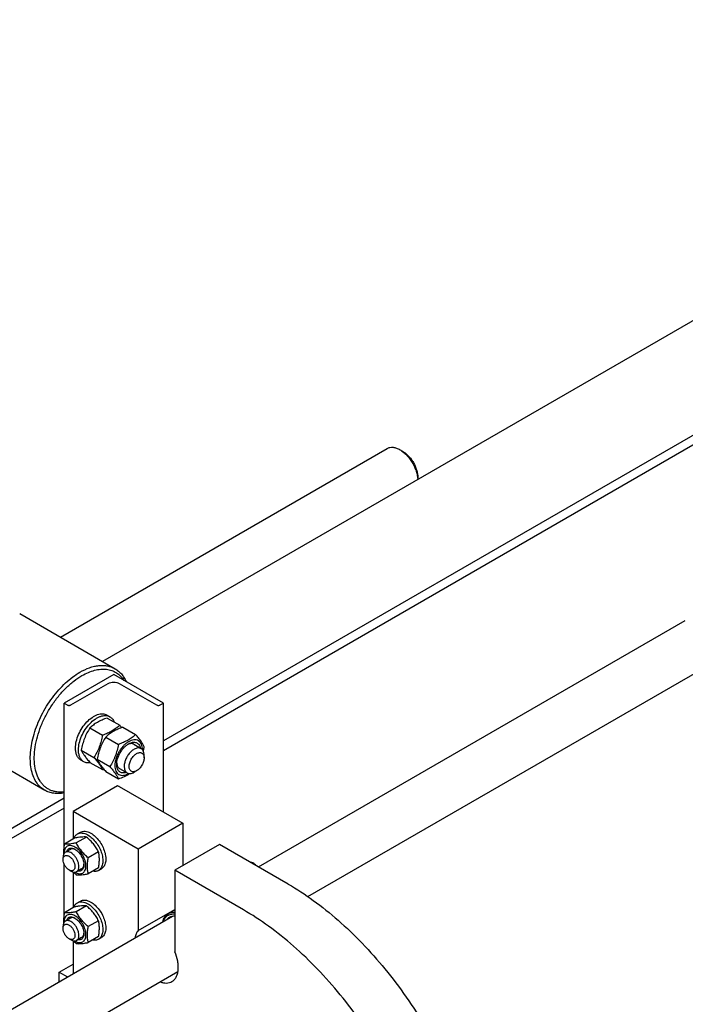
# Model space of a CAD drawing. Units: millimetres. Extents: x 0 to 8400, y -6 to 5940.
# Drawn here: x 6963 to 7437, y 3630 to 4331 of the extents above; entities that cross this region are included whole.
import ezdxf

# ---------------------------------------------------------------- set-up
doc = ezdxf.new("R2010")
doc.units = ezdxf.units.MM
doc.header["$LTSCALE"] = 462
doc.layers.get('0').update_dxf_attribs({"linetype": 'CONTINUOUS'})

msp = doc.modelspace()

# ---------------------------------------------------------------- linework, layer by layer
at = {"color": 7, "linetype": 'Continuous'}
for p, q in [((7813.702, 4331.291), (7022.25, 3874.349)), ((7884.413, 4290.467), (7065.588, 3817.721)), ((7884.413, 4283.527), (7065.588, 3810.781)), ((6992.23, 3891.681), (7224.878, 4025.999)), ((7235.999, 4023.882), (7233.877, 4025.107)), ((7246.605, 4005.512), (7246.605, 4003.88)), ((6963.308, 3908.379), (7031.19, 3869.188)), ((7133.149, 3728.093), (7437.01, 3903.527)), ((7168.442, 3706.9), (7455.01, 3872.35)), ((7030.232, 3865.078), (6994.877, 3844.666)), ((7065.588, 3844.666), (7030.232, 3865.078)), ((6999.685, 3843.36), (7026.343, 3858.75)), ((7034.121, 3858.75), (7060.779, 3843.36)), ((6994.877, 3742.899), (6994.877, 3844.666)), ((6994.877, 3844.666), (6997.14, 3843.36)), ((7063.325, 3843.36), (7065.588, 3844.666)), ((7065.588, 3767.099), (7065.588, 3844.666)), ((7027.461, 3834.968), (7025.34, 3836.192)), ((7025.479, 3834.068), (7034.504, 3828.858)), ((6913.308, 3821.776), (6981.191, 3782.585)), ((7013.232, 3826.997), (7022.257, 3821.787)), ((7036.793, 3827.537), (7045.818, 3822.326)), ((7024.546, 3820.466), (7033.571, 3815.255)), ((7044.425, 3815.359), (7049.728, 3812.297)), ((7007.108, 3811.214), (7016.133, 3806.004)), ((7051.799, 3805.678), (7051.799, 3807.72)), ((7008.961, 3802.925), (7006.84, 3804.149)), ((7013.232, 3802.502), (7022.257, 3797.292)), ((7018.422, 3804.683), (7027.447, 3799.472)), ((7024.546, 3795.971), (7033.571, 3790.76)), ((7034.425, 3798.039), (7039.728, 3794.977)), ((7046.496, 3796.493), (7044.728, 3795.472)), ((7032.913, 3785.792), (7001.241, 3767.507)), ((7034.121, 3785.265), (7079.376, 3759.138)), ((6994.877, 3776.896), (6116.654, 3269.857)), ((6994.877, 3769.956), (6122.664, 3266.387)), ((7001.241, 3767.507), (7001.241, 3747.852)), ((7047.557, 3740.767), (7001.241, 3767.507)), ((7079.376, 3759.138), (7047.557, 3740.767)), ((7079.376, 3759.138), (7079.376, 3728.928)), ((7004.348, 3751.511), (7006.469, 3752.736)), ((7002.42, 3748.533), (6995.112, 3744.313)), ((7010.906, 3749.291), (7003.597, 3745.071)), ((7105.539, 3744.033), (7073.72, 3725.662)), ((7154.33, 3715.864), (7105.539, 3744.033)), ((6999.362, 3740.55), (6995.827, 3738.509)), ((7019.391, 3738.735), (7012.082, 3734.516)), ((7047.557, 3740.767), (7047.557, 3682.718)), ((6994.17, 3733.214), (6994.17, 3734.847)), ((6994.877, 3693.909), (6994.877, 3730.099)), ((7128.695, 3730.664), (7129.303, 3731.015)), ((6998.412, 3725.865), (6999.827, 3725.049)), ((7001.241, 3724.44), (7001.241, 3698.862)), ((7007.362, 3726.694), (7003.827, 3724.653)), ((7019.391, 3727.421), (7012.082, 3723.202)), ((7019.347, 3725.531), (7021.469, 3726.755)), ((7073.72, 3725.662), (7073.72, 3667.613)), ((7122.51, 3697.493), (7073.72, 3725.662)), ((7004.348, 3702.521), (7006.469, 3703.746)), ((7002.42, 3699.543), (6995.112, 3695.323)), ((7010.906, 3700.301), (7003.597, 3696.081)), ((7047.557, 3682.718), (7073.72, 3697.823)), ((7073.72, 3697.535), (7069.105, 3694.87)), ((6228.056, 3205.54), (7072.158, 3692.88)), ((6999.362, 3691.56), (6995.827, 3689.519)), ((7019.391, 3689.745), (7012.082, 3685.525)), ((6994.17, 3684.224), (6994.17, 3685.857)), ((6998.412, 3676.875), (6999.827, 3676.059)), ((7001.241, 3675.45), (7001.241, 3651.936)), ((7007.362, 3677.704), (7003.827, 3675.662)), ((7019.391, 3678.431), (7012.082, 3674.212)), ((7019.347, 3676.54), (7021.469, 3677.765)), ((6263.349, 3184.348), (7075.962, 3653.507)), ((6991.341, 3653.196), (7001.241, 3658.912)), ((6991.341, 3646.221), (6991.341, 3653.196)), ((6991.341, 3653.196), (6997.382, 3649.709))]:
    msp.add_line(p, q, dxfattribs=at)
for centre, radius, start, end in [((6965.618, 3769.017), 91.248, 39.623106, 40.98041), ((7047.783, 3809.114), 3.741, 40.378148, 40.682826), ((7000.611, 3857.611), 64.086, 289.740836, 290.589154), ((7125.761, 3691.823), 39.353, 84.836395, 86.865579), ((7055.306, 3644.675), 113.711, 47.849759, 49.402286), ((7007.885, 3733.291), 10.46, 239.435759, 239.999751), ((7007.885, 3684.3), 10.46, 239.435759, 239.999751)]:
    msp.add_arc(centre, radius, start, end, dxfattribs=at)
for points, knots in [([(7224.878, 4025.999), (7225.471, 4026.342), (7226.836, 4026.837), (7229.101, 4026.894), (7231.516, 4026.312), (7233.087, 4025.563), (7233.877, 4025.107)], [0, 0, 0, 0, 0.2177849, 0.4509771, 0.7102399, 1, 1, 1, 1]), ([(7233.878, 4025.106), (7234.718, 4024.621), (7236.379, 4023.465), (7238.674, 4021.348), (7240.801, 4018.849), (7242.686, 4016.055), (7244.262, 4013.063), (7245.475, 4009.978), (7246.282, 4006.908), (7246.541, 4004.861), (7246.587, 4003.869)], [0, 0, 0, 0, 0.1135332, 0.2357943, 0.3644745, 0.4967246, 0.6294277, 0.7594335, 0.8837915, 1, 1, 1, 1]), ([(7235.999, 4023.882), (7236.725, 4023.463), (7238.159, 4022.458), (7240.132, 4020.611), (7241.951, 4018.429), (7243.546, 4015.993), (7244.859, 4013.393), (7245.839, 4010.727), (7246.452, 4008.095), (7246.605, 4006.35), (7246.605, 4005.512)], [0, 0, 0, 0, 0.1141402, 0.2373142, 0.3669656, 0.4999909, 0.6330161, 0.7626674, 0.8858415, 1, 1, 1, 1]), ([(7006.19, 3866.711), (7008.385, 3867.978), (7011.755, 3869.582), (7016.376, 3870.929), (7019.655, 3871.48), (7022.811, 3871.59), (7025.814, 3871.255), (7028.63, 3870.476), (7030.37, 3869.661), (7031.19, 3869.188)], [0, 0, 0, 0, 0.2892704, 0.4225359, 0.5484961, 0.6678927, 0.7818674, 0.8919522, 1, 1, 1, 1]), ([(6981.191, 3782.585), (6979.958, 3783.296), (6977.621, 3785.085), (6974.809, 3788.641), (6972.708, 3792.989), (6971.347, 3798.025), (6970.742, 3803.641), (6970.896, 3809.721), (6971.805, 3816.142), (6973.448, 3822.768), (6975.789, 3829.459), (6978.778, 3836.074), (6982.353, 3842.472), (6986.436, 3848.515), (6990.941, 3854.076), (6995.772, 3859.036), (7000.825, 3863.289), (7004.394, 3865.674), (7006.19, 3866.711)], [0, 0, 0, 0, 0.0428143, 0.0873962, 0.1351791, 0.1870885, 0.2435353, 0.3044932, 0.3695915, 0.4382001, 0.5094982, 0.5825344, 0.6562779, 0.7296667, 0.8016547, 0.8712582, 0.9376069, 1, 1, 1, 1]), ([(6994.876, 3781.389), (6993.151, 3781.199), (6990.557, 3781.198), (6987.259, 3781.892), (6984.977, 3782.728), (6982.864, 3783.884), (6980.938, 3785.349), (6979.214, 3787.112), (6977.162, 3789.892), (6975.185, 3794.105), (6973.85, 3799.924), (6973.51, 3806.453), (6974.164, 3813.508), (6975.789, 3820.893), (6978.338, 3828.398), (6981.737, 3835.805), (6985.888, 3842.9), (6990.669, 3849.478), (6995.943, 3855.347), (7001.556, 3860.337), (7005.576, 3863.09), (7007.605, 3864.262)], [0, 0, 0, 0, 0.0484866, 0.071459, 0.0939049, 0.1161369, 0.1384826, 0.1612617, 0.1847635, 0.2347693, 0.2898996, 0.350601, 0.4166362, 0.4872604, 0.5613706, 0.6376262, 0.7145524, 0.7906338, 0.8644062, 0.9345511, 1, 1, 1, 1]), ([(7007.605, 3864.262), (7009.076, 3865.111), (7012.007, 3866.592), (7016.494, 3868.149), (7020.837, 3868.93), (7024.962, 3868.911), (7028.789, 3868.077), (7032.234, 3866.433), (7035.213, 3864.015), (7036.802, 3861.983), (7037.502, 3860.883)], [0, 0, 0, 0, 0.151974, 0.2930086, 0.4235334, 0.5449413, 0.6596843, 0.7711674, 0.8833311, 1, 1, 1, 1]), ([(7031.19, 3869.188), (7032.035, 3868.7), (7033.657, 3867.562), (7035.79, 3865.43), (7037.612, 3862.894), (7038.582, 3861.005), (7039.012, 3860.011)], [0, 0, 0, 0, 0.2387271, 0.4822244, 0.7348067, 1, 1, 1, 1]), ([(7026.343, 3858.75), (7026.895, 3859.069), (7028.179, 3859.534), (7030.232, 3859.757), (7032.285, 3859.534), (7033.569, 3859.069), (7034.121, 3858.75)], [0, 0, 0, 0, 0.2372178, 0.4999995, 0.7627814, 1, 1, 1, 1]), ([(6997.14, 3843.36), (6997.32, 3843.255), (6997.741, 3843.103), (6998.412, 3843.03), (6999.084, 3843.103), (6999.505, 3843.255), (6999.685, 3843.36)], [0, 0, 0, 0, 0.2372186, 0.5000005, 0.7627822, 1, 1, 1, 1]), ([(7060.779, 3843.36), (7060.96, 3843.255), (7061.38, 3843.103), (7062.052, 3843.03), (7062.724, 3843.103), (7063.144, 3843.255), (7063.325, 3843.36)], [0, 0, 0, 0, 0.2372186, 0.5000005, 0.7627822, 1, 1, 1, 1]), ([(7003.009, 3812.618), (7003.009, 3814.199), (7003.451, 3817.524), (7005.102, 3822.406), (7007.647, 3827.11), (7010.877, 3831.246), (7014.021, 3834.03), (7016.66, 3835.645), (7018.571, 3836.49), (7020.437, 3836.986), (7022.219, 3837.117), (7023.878, 3836.874), (7024.884, 3836.456), (7025.34, 3836.192)], [0, 0, 0, 0, 0.1286465, 0.2702022, 0.4173192, 0.5616275, 0.6952628, 0.7562694, 0.8127614, 0.8647123, 0.9125335, 0.9571513, 1, 1, 1, 1]), ([(7005.13, 3811.394), (7005.13, 3812.975), (7005.572, 3816.3), (7007.223, 3821.181), (7009.768, 3825.885), (7012.999, 3830.021), (7016.142, 3832.805), (7018.781, 3834.42), (7020.693, 3835.265), (7022.558, 3835.761), (7024.34, 3835.892), (7026, 3835.649), (7027.005, 3835.231), (7027.461, 3834.968)], [0, 0, 0, 0, 0.1286465, 0.2702022, 0.4173192, 0.5616275, 0.6952628, 0.7562694, 0.8127614, 0.8647123, 0.9125335, 0.9571513, 1, 1, 1, 1]), ([(7027.461, 3834.968), (7027.802, 3834.771), (7028.455, 3834.305), (7029.606, 3833.101), (7030.219, 3831.962), (7030.524, 3831.156)], [0, 0, 0, 0, 0.2372791, 0.480166, 1, 1, 1, 1]), ([(7025.479, 3834.068), (7024.264, 3833.632), (7021.915, 3832.714), (7018.623, 3831.076), (7015.728, 3829.172), (7014.022, 3827.731), (7013.232, 3826.997)], [0, 0, 0, 0, 0.2720299, 0.5307151, 0.772826, 1, 1, 1, 1]), ([(7034.504, 3828.858), (7033.714, 3828.124), (7032.008, 3826.683), (7029.113, 3824.779), (7025.822, 3823.141), (7023.473, 3822.223), (7022.257, 3821.787)], [0, 0, 0, 0, 0.227174, 0.4692849, 0.7279701, 1, 1, 1, 1]), ([(7013.232, 3826.997), (7012.49, 3825.829), (7011.076, 3823.413), (7009.32, 3819.555), (7007.998, 3815.459), (7007.375, 3812.639), (7007.108, 3811.214)], [0, 0, 0, 0, 0.2437276, 0.4921424, 0.744794, 1, 1, 1, 1]), ([(7022.257, 3821.787), (7021.99, 3820.362), (7021.368, 3817.542), (7020.045, 3813.447), (7018.289, 3809.588), (7016.876, 3807.172), (7016.133, 3806.004)], [0, 0, 0, 0, 0.255206, 0.5078576, 0.7562724, 1, 1, 1, 1]), ([(7036.793, 3827.537), (7035.578, 3827.1), (7033.228, 3826.182), (7029.937, 3824.544), (7027.042, 3822.64), (7025.336, 3821.199), (7024.546, 3820.466)], [0, 0, 0, 0, 0.2720299, 0.5307151, 0.772826, 1, 1, 1, 1]), ([(7045.818, 3822.326), (7045.028, 3821.592), (7043.322, 3820.152), (7040.427, 3818.247), (7037.136, 3816.609), (7034.786, 3815.692), (7033.571, 3815.255)], [0, 0, 0, 0, 0.227174, 0.4692849, 0.7279701, 1, 1, 1, 1]), ([(7051.942, 3813.614), (7051.652, 3814.242), (7050.947, 3815.585), (7049.59, 3817.665), (7047.846, 3819.945), (7046.526, 3821.51), (7045.818, 3822.326)], [0, 0, 0, 0, 0.1941907, 0.4252953, 0.6965303, 1, 1, 1, 1]), ([(7024.546, 3820.466), (7023.803, 3819.297), (7022.39, 3816.881), (7020.634, 3813.023), (7019.312, 3808.927), (7018.689, 3806.107), (7018.422, 3804.683)], [0, 0, 0, 0, 0.2437276, 0.4921424, 0.744794, 1, 1, 1, 1]), ([(7033.571, 3815.255), (7033.304, 3813.83), (7032.681, 3811.01), (7031.359, 3806.915), (7029.603, 3803.057), (7028.189, 3800.64), (7027.447, 3799.472)], [0, 0, 0, 0, 0.255206, 0.5078576, 0.7562724, 1, 1, 1, 1]), ([(7050.632, 3811.538), (7050.632, 3812.24), (7050.526, 3813.575), (7049.985, 3815.408), (7049.074, 3816.896), (7047.81, 3817.959), (7046.257, 3818.521), (7044.513, 3818.566), (7042.655, 3818.117), (7040.744, 3817.207), (7038.844, 3815.875), (7037.021, 3814.17), (7035.343, 3812.155), (7033.87, 3809.906), (7032.658, 3807.505), (7031.752, 3805.043), (7031.187, 3802.613), (7031.045, 3801.002), (7031.045, 3800.228)], [0, 0, 0, 0, 0.0603751, 0.1143857, 0.1629657, 0.2083375, 0.253711, 0.3022955, 0.3563122, 0.4166937, 0.4832819, 0.5551292, 0.6307549, 0.7083486, 0.785942, 0.861567, 0.9334132, 1, 1, 1, 1]), ([(7032.354, 3800.983), (7032.354, 3801.654), (7032.476, 3803.05), (7033.144, 3805.916), (7034.693, 3809.431), (7036.962, 3812.53), (7039.11, 3814.541), (7040.258, 3815.345), (7040.839, 3815.68)], [0, 0, 0, 0, 0.1142564, 0.2375379, 0.5000001, 0.7624623, 0.8857438, 1, 1, 1, 1]), ([(7044.425, 3815.359), (7044.135, 3815.526), (7043.485, 3815.779), (7042.405, 3815.869), (7041.248, 3815.682), (7040.485, 3815.396), (7040.1, 3815.216)], [0, 0, 0, 0, 0.2231376, 0.4586852, 0.715973, 1, 1, 1, 1]), ([(7040.839, 3815.68), (7041.302, 3815.948), (7042.01, 3816.293), (7042.981, 3816.612), (7043.887, 3816.814), (7044.982, 3816.881), (7046.218, 3816.63), (7047.296, 3816.043), (7048.169, 3815.146), (7048.81, 3813.981), (7049.064, 3813.097), (7049.155, 3812.629)], [0, 0, 0, 0, 0.1492446, 0.2187564, 0.2849186, 0.4079976, 0.5220344, 0.6323984, 0.7454104, 0.8666958, 1, 1, 1, 1]), ([(7006.84, 3804.149), (7006.537, 3804.324), (7005.954, 3804.731), (7004.907, 3805.76), (7003.872, 3807.45), (7003.151, 3809.898), (7003.009, 3811.681), (7003.009, 3812.618)], [0, 0, 0, 0, 0.1081624, 0.218364, 0.4513663, 0.7104196, 1, 1, 1, 1]), ([(7008.961, 3802.925), (7008.658, 3803.1), (7008.075, 3803.507), (7007.029, 3804.536), (7005.993, 3806.225), (7005.272, 3808.673), (7005.13, 3810.456), (7005.13, 3811.394)], [0, 0, 0, 0, 0.1081624, 0.218364, 0.4513663, 0.7104196, 1, 1, 1, 1]), ([(7007.108, 3811.214), (7007.399, 3810.587), (7008.103, 3809.243), (7009.46, 3807.164), (7011.204, 3804.883), (7012.524, 3803.319), (7013.232, 3802.502)], [0, 0, 0, 0, 0.1941907, 0.4252953, 0.6965303, 1, 1, 1, 1]), ([(7044.728, 3811.802), (7043.988, 3811.375), (7042.551, 3810.269), (7040.712, 3808.177), (7039.198, 3805.715), (7038.134, 3803.083), (7037.607, 3800.495), (7037.654, 3798.456), (7038.031, 3797.058), (7038.452, 3796.188), (7039.014, 3795.477), (7039.481, 3795.119), (7039.728, 3794.977)], [0, 0, 0, 0, 0.1286793, 0.2702719, 0.4174277, 0.5617746, 0.6954459, 0.8127114, 0.8646763, 0.9125103, 0.9571399, 1, 1, 1, 1]), ([(7046.496, 3796.493), (7046.167, 3796.303), (7045.512, 3795.991), (7044.506, 3795.748), (7043.561, 3795.772), (7042.72, 3796.077), (7042.036, 3796.653), (7041.543, 3797.459), (7041.25, 3798.452), (7041.159, 3799.594), (7041.269, 3800.846), (7041.686, 3802.637), (7042.656, 3804.835), (7044.318, 3807.106), (7045.743, 3808.306), (7046.496, 3808.74)], [0, 0, 0, 0, 0.0604317, 0.1144928, 0.1631177, 0.2085299, 0.2539423, 0.3025677, 0.3566297, 0.4170622, 0.4837074, 0.5556167, 0.7087092, 0.8618011, 1, 1, 1, 1]), ([(7049.728, 3812.297), (7049.398, 3812.488), (7048.64, 3812.763), (7047.381, 3812.795), (7046.04, 3812.471), (7045.167, 3812.055), (7044.728, 3811.802)], [0, 0, 0, 0, 0.2177731, 0.4509526, 0.7102017, 1, 1, 1, 1]), ([(7046.496, 3808.74), (7046.825, 3808.93), (7047.48, 3809.242), (7048.486, 3809.485), (7049.43, 3809.461), (7050.271, 3809.156), (7050.956, 3808.58), (7051.449, 3807.774), (7051.742, 3806.781), (7051.799, 3806.058), (7051.799, 3805.678)], [0, 0, 0, 0, 0.1448987, 0.2745227, 0.3911119, 0.499998, 0.6088845, 0.7254746, 0.8550999, 1, 1, 1, 1]), ([(7050.62, 3811.553), (7050.556, 3811.628), (7050.291, 3811.912), (7049.979, 3812.153), (7049.728, 3812.297)], [0, 0, 0, 0, 0.2546421, 1, 1, 1, 1]), ([(7051.799, 3807.72), (7051.799, 3808.101), (7051.754, 3808.836), (7051.479, 3810.161), (7051.035, 3811.065), (7050.633, 3811.538)], [0, 0, 0, 0, 0.2818042, 0.5416382, 1, 1, 1, 1]), ([(7051.274, 3810.503), (7051.337, 3810.76), (7051.581, 3811.792), (7051.795, 3812.832), (7051.942, 3813.614)], [0, 0, 0, 0, 0.2496092, 1, 1, 1, 1]), ([(7013.793, 3802.177), (7012.942, 3802.039), (7011.65, 3802.001), (7010.032, 3802.396), (7009.302, 3802.728), (7008.961, 3802.925)], [0, 0, 0, 0, 0.5198242, 0.7627145, 1, 1, 1, 1]), ([(7016.133, 3806.004), (7016.841, 3805.187), (7018.161, 3803.623), (7019.905, 3801.343), (7021.262, 3799.263), (7021.967, 3797.919), (7022.257, 3797.292)], [0, 0, 0, 0, 0.3034697, 0.5747047, 0.8058093, 1, 1, 1, 1]), ([(7018.422, 3804.683), (7018.712, 3804.055), (7019.417, 3802.712), (7020.774, 3800.632), (7022.518, 3798.352), (7023.838, 3796.787), (7024.546, 3795.971)], [0, 0, 0, 0, 0.1941907, 0.4252953, 0.6965303, 1, 1, 1, 1]), ([(7031.045, 3800.228), (7031.045, 3799.526), (7031.152, 3798.192), (7031.692, 3796.359), (7032.603, 3794.87), (7033.866, 3793.807), (7035.419, 3793.244), (7037.163, 3793.199), (7039.021, 3793.647), (7040.23, 3794.222), (7040.838, 3794.573)], [0, 0, 0, 0, 0.1449036, 0.274533, 0.3911274, 0.5000168, 0.6089032, 0.7254894, 0.855108, 1, 1, 1, 1]), ([(7039.155, 3795.307), (7038.703, 3795.152), (7037.811, 3794.929), (7036.482, 3794.902), (7035.268, 3795.209), (7034.221, 3795.85), (7033.386, 3796.794), (7032.896, 3797.776), (7032.618, 3798.662), (7032.409, 3799.662), (7032.354, 3800.449), (7032.354, 3800.983)], [0, 0, 0, 0, 0.1333058, 0.2545921, 0.3676041, 0.4779673, 0.5920033, 0.7150816, 0.7812436, 0.8507554, 1, 1, 1, 1]), ([(7032.386, 3801.858), (7032.422, 3801.435), (7032.556, 3800.63), (7032.973, 3799.534), (7033.591, 3798.643), (7034.135, 3798.206), (7034.425, 3798.039)], [0, 0, 0, 0, 0.2840511, 0.5413463, 0.776884, 1, 1, 1, 1]), ([(7051.799, 3805.678), (7051.799, 3804.809), (7051.473, 3802.976), (7050.336, 3800.399), (7048.673, 3798.127), (7047.249, 3796.927), (7046.496, 3796.493)], [0, 0, 0, 0, 0.2372186, 0.5, 0.7627814, 1, 1, 1, 1]), ([(7027.447, 3799.472), (7028.155, 3798.655), (7029.475, 3797.091), (7031.219, 3794.811), (7032.576, 3792.731), (7033.28, 3791.388), (7033.571, 3790.76)], [0, 0, 0, 0, 0.3034697, 0.5747047, 0.8058093, 1, 1, 1, 1]), ([(7033.571, 3790.76), (7034.998, 3791.273), (7037.736, 3792.356), (7040.34, 3793.745), (7041.541, 3794.509)], [0, 0, 0, 0, 0.5158512, 1, 1, 1, 1]), ([(7039.728, 3794.977), (7040.058, 3794.786), (7040.816, 3794.511), (7042.075, 3794.48), (7043.416, 3794.803), (7044.289, 3795.219), (7044.728, 3795.472)], [0, 0, 0, 0, 0.2177731, 0.4509526, 0.7102017, 1, 1, 1, 1]), ([(6994.877, 3780.676), (6993.635, 3780.443), (6991.187, 3780.157), (6987.582, 3780.323), (6984.215, 3781.101), (6982.151, 3782.03), (6981.191, 3782.585)], [0, 0, 0, 0, 0.2687771, 0.5221046, 0.7640746, 1, 1, 1, 1]), ([(7034.121, 3785.265), (7034.03, 3785.318), (7033.643, 3785.526), (7033.232, 3785.69), (7032.913, 3785.792)], [0, 0, 0, 0, 0.2389878, 1, 1, 1, 1]), ([(7001.769, 3748.158), (7002.011, 3748.868), (7002.513, 3749.875), (7003.493, 3750.936), (7004.054, 3751.342), (7004.348, 3751.511)], [0, 0, 0, 0, 0.5219697, 0.7641185, 1, 1, 1, 1]), ([(7004.348, 3751.511), (7004.842, 3751.797), (7005.979, 3752.21), (7007.867, 3752.257), (7009.88, 3751.772), (7011.189, 3751.149), (7011.848, 3750.769)], [0, 0, 0, 0, 0.2177735, 0.4509532, 0.7102022, 1, 1, 1, 1]), ([(7006.469, 3752.736), (7006.964, 3753.022), (7008.101, 3753.435), (7009.989, 3753.482), (7012.001, 3752.997), (7013.31, 3752.373), (7013.969, 3751.993)], [0, 0, 0, 0, 0.2177735, 0.4509532, 0.7102022, 1, 1, 1, 1]), ([(7013.969, 3751.993), (7015.079, 3751.352), (7017.234, 3749.694), (7019.993, 3746.555), (7022.264, 3742.862), (7023.859, 3738.914), (7024.651, 3735.033), (7024.58, 3731.974), (7024.014, 3729.877), (7023.383, 3728.572), (7022.54, 3727.505), (7021.839, 3726.969), (7021.469, 3726.755)], [0, 0, 0, 0, 0.1286794, 0.2702719, 0.4174275, 0.5617741, 0.6954451, 0.8127107, 0.8646756, 0.9125098, 0.9571396, 1, 1, 1, 1]), ([(6995.112, 3744.313), (6994.885, 3743.059), (6994.527, 3740.616), (6994.469, 3738.141), (6994.538, 3736.952)], [0, 0, 0, 0, 0.5170114, 1, 1, 1, 1]), ([(7003.597, 3745.071), (7002.748, 3744.908), (7001.136, 3744.619), (6998.859, 3744.323), (6996.875, 3744.214), (6995.663, 3744.264), (6995.112, 3744.313)], [0, 0, 0, 0, 0.3034705, 0.5747059, 0.8058103, 1, 1, 1, 1]), ([(7010.906, 3749.291), (7010.355, 3749.341), (7009.142, 3749.39), (7007.159, 3749.282), (7004.881, 3748.985), (7003.269, 3748.697), (7002.42, 3748.533)], [0, 0, 0, 0, 0.1941897, 0.4252941, 0.6965295, 1, 1, 1, 1]), ([(7012.082, 3734.516), (7011.202, 3735.271), (7009.497, 3736.83), (7007.189, 3739.384), (7005.218, 3742.144), (7004.11, 3744.09), (7003.597, 3745.071)], [0, 0, 0, 0, 0.2552065, 0.5078583, 0.756273, 1, 1, 1, 1]), ([(7019.391, 3738.735), (7018.878, 3739.717), (7017.77, 3741.663), (7015.799, 3744.423), (7013.491, 3746.977), (7011.786, 3748.536), (7010.906, 3749.291)], [0, 0, 0, 0, 0.243727, 0.4921417, 0.7447935, 1, 1, 1, 1]), ([(7011.848, 3750.769), (7012.958, 3750.128), (7015.113, 3748.469), (7017.872, 3745.331), (7020.143, 3741.637), (7021.738, 3737.69), (7022.53, 3733.808), (7022.458, 3730.75), (7021.892, 3728.652), (7021.262, 3727.347), (7020.418, 3726.281), (7019.717, 3725.744), (7019.347, 3725.531)], [0, 0, 0, 0, 0.1286794, 0.2702719, 0.4174275, 0.5617741, 0.6954451, 0.8127107, 0.8646756, 0.9125098, 0.9571396, 1, 1, 1, 1]), ([(6995.827, 3738.509), (6995.563, 3738.357), (6995.069, 3737.942), (6994.544, 3737.082), (6994.231, 3736.023), (6994.17, 3735.252), (6994.17, 3734.847)], [0, 0, 0, 0, 0.2177726, 0.4509518, 0.7102012, 1, 1, 1, 1]), ([(7002.655, 3742.195), (7002.169, 3742.476), (7001.202, 3742.935), (6999.717, 3743.29), (6998.323, 3743.248), (6997.085, 3742.787), (6996.082, 3741.923), (6995.365, 3740.72), (6994.946, 3739.241), (6994.872, 3738.167), (6994.877, 3737.602)], [0, 0, 0, 0, 0.1446127, 0.2738726, 0.3900815, 0.4986943, 0.6075451, 0.7243862, 0.8544947, 1, 1, 1, 1]), ([(7005.484, 3728.315), (7005.484, 3728.999), (7005.292, 3730.436), (7004.578, 3732.548), (7003.478, 3734.581), (7002.08, 3736.371), (7000.499, 3737.771), (6999.067, 3738.554), (6997.947, 3738.852), (6997.176, 3738.909), (6996.459, 3738.804), (6996.024, 3738.623), (6995.827, 3738.509)], [0, 0, 0, 0, 0.1286802, 0.2702732, 0.4174288, 0.5617751, 0.6954458, 0.8127109, 0.8646758, 0.9125099, 0.9571396, 1, 1, 1, 1]), ([(6996.594, 3738.953), (6996.691, 3739.248), (6996.932, 3739.802), (6997.458, 3740.509), (6998.123, 3741.034), (6998.906, 3741.355), (6999.78, 3741.464), (7000.717, 3741.364), (7001.696, 3741.063), (7002.335, 3740.747), (7002.655, 3740.562)], [0, 0, 0, 0, 0.1266933, 0.2439367, 0.3558397, 0.4676457, 0.5846204, 0.7109265, 0.8490828, 1, 1, 1, 1]), ([(7003.019, 3740.34), (7002.695, 3740.505), (7002.052, 3740.77), (7001.072, 3740.957), (7000.157, 3740.9), (6999.605, 3740.691), (6999.362, 3740.55)], [0, 0, 0, 0, 0.286195, 0.5441806, 0.7788326, 1, 1, 1, 1]), ([(7002.655, 3724.232), (7003.138, 3723.954), (7004.098, 3723.497), (7005.574, 3723.14), (7006.959, 3723.176), (7008.193, 3723.623), (7009.196, 3724.467), (7009.92, 3725.65), (7010.349, 3727.106), (7010.482, 3728.781), (7010.321, 3730.617), (7009.709, 3733.245), (7008.289, 3736.466), (7006.209, 3739.308), (7004.24, 3741.151), (7003.188, 3741.888), (7002.655, 3742.195)], [0, 0, 0, 0, 0.0604104, 0.1144527, 0.1630606, 0.208457, 0.2538536, 0.3024618, 0.3565046, 0.4169156, 0.483537, 0.5554207, 0.7084585, 0.8614959, 0.9333792, 1, 1, 1, 1]), ([(7002.655, 3740.562), (7003.091, 3740.311), (7003.952, 3739.708), (7005.563, 3738.2), (7007.265, 3735.875), (7008.427, 3733.239), (7008.927, 3731.09), (7009.019, 3730.043), (7009.019, 3729.54)], [0, 0, 0, 0, 0.1142568, 0.2375384, 0.5000001, 0.7624618, 0.8857434, 1, 1, 1, 1]), ([(7019.391, 3727.421), (7019.575, 3728.438), (7019.879, 3730.433), (7020.06, 3733.368), (7019.899, 3736.136), (7019.583, 3737.894), (7019.391, 3738.735)], [0, 0, 0, 0, 0.2720288, 0.5307138, 0.7728251, 1, 1, 1, 1]), ([(6994.17, 3733.214), (6994.17, 3733.518), (6994.216, 3734.096), (6994.45, 3734.89), (6994.845, 3735.535), (6995.392, 3735.996), (6996.065, 3736.24), (6996.821, 3736.259), (6997.626, 3736.065), (6998.453, 3735.671), (6999.277, 3735.094), (7000.351, 3734.088), (7001.486, 3732.537), (7002.394, 3730.477), (7002.655, 3729.01), (7002.655, 3728.315)], [0, 0, 0, 0, 0.0604324, 0.1144943, 0.1631198, 0.2085325, 0.253945, 0.3025701, 0.3566315, 0.4170633, 0.4837078, 0.5556165, 0.7087082, 0.8618002, 1, 1, 1, 1]), ([(6998.412, 3725.865), (6997.81, 3726.213), (6996.67, 3727.172), (6995.34, 3728.99), (6994.431, 3731.052), (6994.17, 3732.518), (6994.17, 3733.214)], [0, 0, 0, 0, 0.2372191, 0.5, 0.7627809, 1, 1, 1, 1]), ([(7007.362, 3726.694), (7007.605, 3726.834), (7008.063, 3727.207), (7008.569, 3727.972), (7008.897, 3728.914), (7008.989, 3729.604), (7009.009, 3729.967)], [0, 0, 0, 0, 0.2211571, 0.4558045, 0.7137939, 1, 1, 1, 1]), ([(7012.082, 3723.202), (7011.89, 3724.043), (7011.574, 3725.801), (7011.413, 3728.569), (7011.595, 3731.504), (7011.898, 3733.499), (7012.082, 3734.516)], [0, 0, 0, 0, 0.2271749, 0.4692862, 0.7279712, 1, 1, 1, 1]), ([(7002.655, 3728.315), (7002.655, 3728.011), (7002.609, 3727.433), (7002.375, 3726.638), (7001.98, 3725.993), (7001.433, 3725.533), (7000.76, 3725.289), (7000.004, 3725.27), (6999.2, 3725.464), (6998.676, 3725.713), (6998.412, 3725.865)], [0, 0, 0, 0, 0.1448992, 0.2745236, 0.391113, 0.499999, 0.6088853, 0.7254751, 0.8551001, 1, 1, 1, 1]), ([(6999.827, 3725.049), (7000.178, 3724.846), (7000.876, 3724.514), (7001.949, 3724.255), (7002.956, 3724.28), (7003.563, 3724.5), (7003.827, 3724.653)], [0, 0, 0, 0, 0.2897993, 0.5490488, 0.7822279, 1, 1, 1, 1]), ([(7001.47, 3724.382), (7001.642, 3724.215), (7002.335, 3723.552), (7003.051, 3722.912), (7003.597, 3722.444)], [0, 0, 0, 0, 0.249534, 1, 1, 1, 1]), ([(7003.597, 3722.444), (7004.148, 3722.394), (7005.361, 3722.345), (7007.344, 3722.453), (7009.622, 3722.75), (7011.234, 3723.038), (7012.082, 3723.202)], [0, 0, 0, 0, 0.1941897, 0.4252941, 0.6965295, 1, 1, 1, 1]), ([(7003.827, 3724.653), (7004.091, 3724.805), (7004.585, 3725.22), (7005.11, 3726.079), (7005.422, 3727.139), (7005.484, 3727.909), (7005.484, 3728.315)], [0, 0, 0, 0, 0.2177726, 0.4509518, 0.7102012, 1, 1, 1, 1]), ([(7009.019, 3729.54), (7009.019, 3729.169), (7008.973, 3728.459), (7008.745, 3727.46), (7008.362, 3726.598), (7007.831, 3725.896), (7007.161, 3725.379), (7006.374, 3725.065), (7005.498, 3724.963), (7004.899, 3725.032), (7004.594, 3725.095)], [0, 0, 0, 0, 0.1509163, 0.289071, 0.4153751, 0.5323482, 0.6441534, 0.756057, 0.8733028, 1, 1, 1, 1]), ([(7019.347, 3725.531), (7019.054, 3725.361), (7018.422, 3725.078), (7017.013, 3724.76), (7015.89, 3724.829), (7015.154, 3724.975)], [0, 0, 0, 0, 0.2358815, 0.4780303, 1, 1, 1, 1]), ([(7154.33, 3715.864), (7160.512, 3712.295), (7172.816, 3704.233), (7190.421, 3690.074), (7207.446, 3673.715), (7223.619, 3655.421), (7238.683, 3635.481), (7252.397, 3614.214), (7264.542, 3591.962), (7271.52, 3576.581), (7274.694, 3568.806)], [0, 0, 0, 0, 0.1108487, 0.227924, 0.350346, 0.4770206, 0.6066984, 0.738027, 0.8695992, 1, 1, 1, 1]), ([(7001.769, 3699.168), (7002.011, 3699.878), (7002.513, 3700.885), (7003.493, 3701.946), (7004.054, 3702.352), (7004.348, 3702.521)], [0, 0, 0, 0, 0.5219697, 0.7641185, 1, 1, 1, 1]), ([(7004.348, 3702.521), (7004.842, 3702.807), (7005.979, 3703.22), (7007.867, 3703.267), (7009.88, 3702.782), (7011.189, 3702.159), (7011.848, 3701.778)], [0, 0, 0, 0, 0.2177735, 0.4509532, 0.7102022, 1, 1, 1, 1]), ([(7006.469, 3703.746), (7006.964, 3704.032), (7008.101, 3704.445), (7009.989, 3704.492), (7012.001, 3704.006), (7013.31, 3703.383), (7013.969, 3703.003)], [0, 0, 0, 0, 0.2177735, 0.4509532, 0.7102022, 1, 1, 1, 1]), ([(7011.848, 3701.778), (7012.958, 3701.137), (7015.113, 3699.479), (7017.872, 3696.34), (7020.143, 3692.647), (7021.738, 3688.699), (7022.53, 3684.818), (7022.458, 3681.76), (7021.892, 3679.662), (7021.262, 3678.357), (7020.418, 3677.291), (7019.717, 3676.754), (7019.347, 3676.54)], [0, 0, 0, 0, 0.1286794, 0.2702719, 0.4174275, 0.5617741, 0.6954451, 0.8127107, 0.8646756, 0.9125098, 0.9571396, 1, 1, 1, 1]), ([(7013.969, 3703.003), (7015.079, 3702.362), (7017.234, 3700.704), (7019.993, 3697.565), (7022.264, 3693.872), (7023.859, 3689.924), (7024.651, 3686.043), (7024.58, 3682.984), (7024.014, 3680.887), (7023.383, 3679.582), (7022.54, 3678.515), (7021.839, 3677.979), (7021.469, 3677.765)], [0, 0, 0, 0, 0.1286794, 0.2702719, 0.4174275, 0.5617741, 0.6954451, 0.8127107, 0.8646756, 0.9125098, 0.9571396, 1, 1, 1, 1]), ([(6995.112, 3695.323), (6994.885, 3694.069), (6994.527, 3691.626), (6994.469, 3689.151), (6994.538, 3687.962)], [0, 0, 0, 0, 0.5170114, 1, 1, 1, 1]), ([(7003.597, 3696.081), (7002.748, 3695.918), (7001.136, 3695.629), (6998.859, 3695.332), (6996.875, 3695.224), (6995.663, 3695.273), (6995.112, 3695.323)], [0, 0, 0, 0, 0.3034705, 0.5747059, 0.8058103, 1, 1, 1, 1]), ([(7010.906, 3700.301), (7010.355, 3700.351), (7009.142, 3700.4), (7007.159, 3700.292), (7004.881, 3699.995), (7003.269, 3699.707), (7002.42, 3699.543)], [0, 0, 0, 0, 0.1941897, 0.4252941, 0.6965295, 1, 1, 1, 1]), ([(7012.082, 3685.525), (7011.202, 3686.28), (7009.497, 3687.84), (7007.189, 3690.394), (7005.218, 3693.154), (7004.11, 3695.1), (7003.597, 3696.081)], [0, 0, 0, 0, 0.2552065, 0.5078583, 0.756273, 1, 1, 1, 1]), ([(7019.391, 3689.745), (7018.878, 3690.727), (7017.77, 3692.673), (7015.799, 3695.432), (7013.491, 3697.987), (7011.786, 3699.546), (7010.906, 3700.301)], [0, 0, 0, 0, 0.243727, 0.4921417, 0.7447935, 1, 1, 1, 1]), ([(7065.083, 3688.797), (7065.233, 3689.468), (7065.619, 3690.742), (7066.505, 3692.459), (7067.661, 3693.868), (7068.607, 3694.583), (7069.105, 3694.87)], [0, 0, 0, 0, 0.2755286, 0.5304332, 0.7695402, 1, 1, 1, 1]), ([(7069.105, 3694.87), (7069.772, 3695.255), (7071.29, 3695.823), (7072.902, 3695.899), (7073.719, 3695.84)], [0, 0, 0, 0, 0.4843508, 1, 1, 1, 1]), ([(7242.875, 3550.435), (7239.7, 3558.21), (7232.722, 3573.591), (7220.578, 3595.843), (7206.863, 3617.11), (7191.799, 3637.05), (7175.626, 3655.344), (7158.601, 3671.703), (7140.996, 3685.862), (7128.693, 3693.924), (7122.51, 3697.493)], [0, 0, 0, 0, 0.1304008, 0.261973, 0.3933016, 0.5229794, 0.649654, 0.772076, 0.8891513, 1, 1, 1, 1]), ([(6995.827, 3689.519), (6995.563, 3689.367), (6995.069, 3688.952), (6994.544, 3688.092), (6994.231, 3687.033), (6994.17, 3686.262), (6994.17, 3685.857)], [0, 0, 0, 0, 0.2177726, 0.4509518, 0.7102012, 1, 1, 1, 1]), ([(7002.655, 3693.205), (7002.169, 3693.486), (7001.202, 3693.945), (6999.717, 3694.3), (6998.323, 3694.258), (6997.085, 3693.797), (6996.082, 3692.933), (6995.365, 3691.73), (6994.946, 3690.251), (6994.872, 3689.177), (6994.877, 3688.612)], [0, 0, 0, 0, 0.1446127, 0.2738726, 0.3900815, 0.4986943, 0.6075451, 0.7243862, 0.8544947, 1, 1, 1, 1]), ([(7005.484, 3679.325), (7005.484, 3680.009), (7005.292, 3681.446), (7004.578, 3683.557), (7003.478, 3685.591), (7002.08, 3687.381), (7000.499, 3688.781), (6999.067, 3689.564), (6997.947, 3689.862), (6997.176, 3689.919), (6996.459, 3689.813), (6996.024, 3689.633), (6995.827, 3689.519)], [0, 0, 0, 0, 0.1286802, 0.2702732, 0.4174288, 0.5617751, 0.6954458, 0.8127109, 0.8646758, 0.9125099, 0.9571396, 1, 1, 1, 1]), ([(6996.594, 3689.963), (6996.691, 3690.258), (6996.932, 3690.811), (6997.458, 3691.519), (6998.123, 3692.044), (6998.906, 3692.365), (6999.78, 3692.474), (7000.717, 3692.374), (7001.696, 3692.073), (7002.335, 3691.757), (7002.655, 3691.572)], [0, 0, 0, 0, 0.1266933, 0.2439367, 0.3558397, 0.4676457, 0.5846204, 0.7109265, 0.8490828, 1, 1, 1, 1]), ([(7003.019, 3691.35), (7002.695, 3691.515), (7002.052, 3691.78), (7001.072, 3691.966), (7000.157, 3691.91), (6999.605, 3691.701), (6999.362, 3691.56)], [0, 0, 0, 0, 0.286195, 0.5441806, 0.7788326, 1, 1, 1, 1]), ([(7002.655, 3675.242), (7003.138, 3674.963), (7004.098, 3674.506), (7005.574, 3674.15), (7006.959, 3674.186), (7008.193, 3674.633), (7009.196, 3675.477), (7009.92, 3676.659), (7010.349, 3678.116), (7010.482, 3679.791), (7010.321, 3681.627), (7009.709, 3684.255), (7008.289, 3687.476), (7006.209, 3690.317), (7004.24, 3692.161), (7003.188, 3692.898), (7002.655, 3693.205)], [0, 0, 0, 0, 0.0604104, 0.1144527, 0.1630606, 0.208457, 0.2538536, 0.3024618, 0.3565046, 0.4169156, 0.483537, 0.5554207, 0.7084585, 0.8614959, 0.9333792, 1, 1, 1, 1]), ([(7002.655, 3691.572), (7003.091, 3691.321), (7003.952, 3690.717), (7005.563, 3689.209), (7007.265, 3686.885), (7008.427, 3684.249), (7008.927, 3682.1), (7009.019, 3681.053), (7009.019, 3680.55)], [0, 0, 0, 0, 0.1142568, 0.2375384, 0.5000001, 0.7624618, 0.8857434, 1, 1, 1, 1]), ([(7019.391, 3678.431), (7019.575, 3679.448), (7019.879, 3681.443), (7020.06, 3684.378), (7019.899, 3687.146), (7019.583, 3688.904), (7019.391, 3689.745)], [0, 0, 0, 0, 0.2720288, 0.5307138, 0.7728251, 1, 1, 1, 1]), ([(7065.385, 3688.971), (7065.685, 3689.883), (7066.303, 3691.18), (7067.502, 3692.586), (7068.525, 3693.414), (7069.679, 3694.027), (7071.402, 3694.556), (7072.798, 3694.587), (7073.719, 3694.479)], [0, 0, 0, 0, 0.2644471, 0.3872139, 0.5063453, 0.6245737, 0.7447361, 1, 1, 1, 1]), ([(7069.773, 3692.081), (7069.413, 3691.873), (7068.725, 3691.376), (7068.149, 3690.754), (7067.889, 3690.417)], [0, 0, 0, 0, 0.4935206, 1, 1, 1, 1]), ([(7073.719, 3692.929), (7073.02, 3692.975), (7071.642, 3692.899), (7070.344, 3692.41), (7069.773, 3692.081)], [0, 0, 0, 0, 0.5152091, 1, 1, 1, 1]), ([(6994.17, 3684.224), (6994.17, 3684.528), (6994.216, 3685.106), (6994.45, 3685.9), (6994.845, 3686.545), (6995.392, 3687.006), (6996.065, 3687.25), (6996.821, 3687.269), (6997.626, 3687.074), (6998.453, 3686.681), (6999.277, 3686.103), (7000.351, 3685.098), (7001.486, 3683.547), (7002.394, 3681.487), (7002.655, 3680.02), (7002.655, 3679.325)], [0, 0, 0, 0, 0.0604324, 0.1144943, 0.1631198, 0.2085325, 0.253945, 0.3025701, 0.3566315, 0.4170633, 0.4837078, 0.5556165, 0.7087082, 0.8618002, 1, 1, 1, 1]), ([(6998.412, 3676.875), (6997.81, 3677.223), (6996.67, 3678.182), (6995.34, 3680), (6994.431, 3682.061), (6994.17, 3683.528), (6994.17, 3684.224)], [0, 0, 0, 0, 0.2372191, 0.5, 0.7627809, 1, 1, 1, 1]), ([(7007.362, 3677.704), (7007.605, 3677.844), (7008.063, 3678.217), (7008.569, 3678.982), (7008.897, 3679.924), (7008.989, 3680.613), (7009.009, 3680.976)], [0, 0, 0, 0, 0.2211571, 0.4558045, 0.7137939, 1, 1, 1, 1]), ([(7012.082, 3674.212), (7011.89, 3675.053), (7011.574, 3676.811), (7011.413, 3679.579), (7011.595, 3682.514), (7011.898, 3684.509), (7012.082, 3685.525)], [0, 0, 0, 0, 0.2271749, 0.4692862, 0.7279712, 1, 1, 1, 1]), ([(7047.557, 3682.718), (7046.973, 3682.008), (7045.986, 3680.293), (7045.481, 3678.394), (7045.314, 3677.382)], [0, 0, 0, 0, 0.4726472, 1, 1, 1, 1]), ([(7002.655, 3679.325), (7002.655, 3679.021), (7002.609, 3678.442), (7002.375, 3677.648), (7001.98, 3677.003), (7001.433, 3676.543), (7000.76, 3676.299), (7000.004, 3676.28), (6999.2, 3676.474), (6998.676, 3676.723), (6998.412, 3676.875)], [0, 0, 0, 0, 0.1448992, 0.2745236, 0.391113, 0.499999, 0.6088853, 0.7254751, 0.8551001, 1, 1, 1, 1]), ([(6999.827, 3676.059), (7000.178, 3675.856), (7000.876, 3675.524), (7001.949, 3675.265), (7002.956, 3675.29), (7003.563, 3675.51), (7003.827, 3675.662)], [0, 0, 0, 0, 0.2897993, 0.5490488, 0.7822279, 1, 1, 1, 1]), ([(7001.47, 3675.392), (7001.642, 3675.225), (7002.335, 3674.561), (7003.051, 3673.922), (7003.597, 3673.454)], [0, 0, 0, 0, 0.249534, 1, 1, 1, 1]), ([(7003.597, 3673.454), (7004.148, 3673.404), (7005.361, 3673.355), (7007.344, 3673.463), (7009.622, 3673.759), (7011.234, 3674.048), (7012.082, 3674.212)], [0, 0, 0, 0, 0.1941897, 0.4252941, 0.6965295, 1, 1, 1, 1]), ([(7003.827, 3675.662), (7004.091, 3675.815), (7004.585, 3676.23), (7005.11, 3677.089), (7005.422, 3678.148), (7005.484, 3678.919), (7005.484, 3679.325)], [0, 0, 0, 0, 0.2177726, 0.4509518, 0.7102012, 1, 1, 1, 1]), ([(7009.019, 3680.55), (7009.019, 3680.179), (7008.973, 3679.468), (7008.745, 3678.47), (7008.362, 3677.608), (7007.831, 3676.906), (7007.161, 3676.388), (7006.374, 3676.075), (7005.498, 3675.973), (7004.899, 3676.042), (7004.594, 3676.105)], [0, 0, 0, 0, 0.1509163, 0.289071, 0.4153751, 0.5323482, 0.6441534, 0.756057, 0.8733028, 1, 1, 1, 1]), ([(7019.347, 3676.54), (7019.054, 3676.371), (7018.422, 3676.088), (7017.013, 3675.77), (7015.89, 3675.839), (7015.154, 3675.985)], [0, 0, 0, 0, 0.2358815, 0.4780303, 1, 1, 1, 1]), ([(7071.638, 3646.392), (7072.264, 3646.753), (7073.443, 3647.695), (7074.79, 3649.608), (7075.711, 3651.961), (7076.192, 3654.682), (7076.231, 3657.697), (7075.679, 3662.12), (7074.636, 3665.441), (7073.72, 3667.613)], [0, 0, 0, 0, 0.0941272, 0.1933322, 0.3014665, 0.4206431, 0.5513545, 0.6928169, 1, 1, 1, 1]), ([(7063.314, 3646.204), (7064.062, 3645.923), (7065.541, 3645.492), (7067.758, 3645.283), (7069.824, 3645.555), (7071.074, 3646.066), (7071.638, 3646.392)], [0, 0, 0, 0, 0.2790188, 0.5348413, 0.7724788, 1, 1, 1, 1])]:
    msp.add_open_spline(points, degree=3, knots=knots, dxfattribs=at)

doc.saveas('drawing.dxf')
